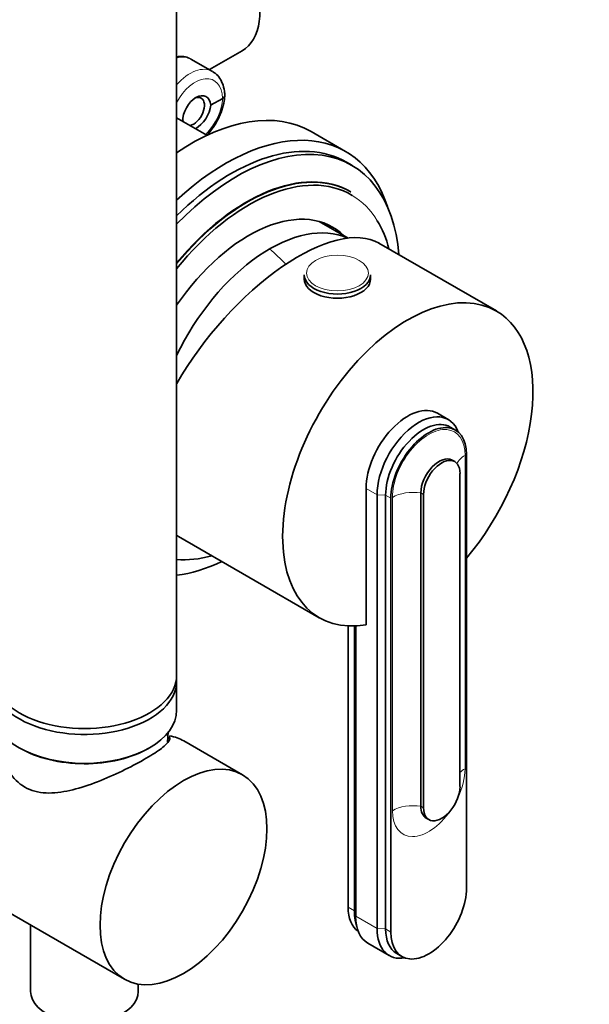
# Model space of a CAD drawing. Units: millimetres. Extents: x 0 to 1478, y 0 to 1758.
# Drawn here: x 1065 to 1142, y 442 to 575 of the extents above; entities that cross this region are included whole.
import ezdxf
from ezdxf import colors
from ezdxf.entities.mleader import LeaderData, LeaderLine
from ezdxf.math import Vec2, Vec3

# ---------------------------------------------------------------- set-up
doc = ezdxf.new("R2010")
doc.units = ezdxf.units.MM
doc.layers.add('DV6_Défaut', color=7, linetype='Continuous')
doc.layers.add('Défaut', color=7, linetype='Continuous')

# ---------------------------------------------------------------- blocks, each defined once
blk = doc.blocks.new('_DOT')
at = {"color": 0}
blk.add_line((0, 0), (-1, 0), dxfattribs=at)
at = {"color": 0, "const_width": 0.333}
blk.add_lwpolyline([(-0.1665, 0, 1), (0.1665, 0, 1)], format="xyb", close=True, dxfattribs=at)
blk = doc.blocks.new('SE5')
at = {"layer": 'DV6_Défaut', "color": 7, "linetype": 'Continuous', "lineweight": 35}
for p, q in [((1085.97, 486.11), (1085.97, 579.53)), ((1090.41, 568.18), (1094.85, 570.74)), ((1090.83, 567.93), (1087.91, 569.62)), ((1090.58, 563.35), (1092.21, 564.29)), ((1090.08, 559.28), (1085.97, 561.65)), ((1108.88, 557.09), (1104.21, 559.78)), ((1109.7, 555.23), (1108.99, 555.64)), ((1109.58, 551.6), (1109.51, 551.64)), ((1109.21, 545.35), (1105.31, 547.6)), ((1129.31, 535.48), (1113.4, 544.66)), ((1103.26, 540.37), (1103.26, 539.8)), ((1112.26, 539.8), (1112.26, 540.37)), ((1122.79, 520.76), (1121.31, 521.62)), ((1123.76, 519.34), (1123.06, 519.75)), ((1123.66, 515.07), (1123.3, 515.27)), ((1125.26, 516.02), (1125.26, 457.23)), ((1124.38, 471.01), (1124.38, 513.47)), ((1111.65, 492.95), (1111.65, 511.43)), ((1113.14, 510.57), (1113.14, 451.78)), ((1114.3, 510.51), (1114.3, 451.72)), ((1115.01, 451.31), (1115.01, 510.1)), ((1119.08, 510.81), (1119.08, 468.36)), ((1119.43, 510.61), (1119.43, 468.15)), ((1086.22, 504.93), (1105.31, 493.91)), ((1109.21, 492.8), (1109.21, 454.66)), ((1110.06, 492.79), (1110.06, 454.17)), ((1110.24, 492.8), (1110.24, 453.45)), ((1085.97, 481.38), (1085.97, 485.3)), ((1021.98, 477.77), (1078.9, 444.91)), ((1084.72, 477.03), (1084.81, 478.46)), ((1094.9, 472.62), (1086.95, 477.21)), ((1119.8, 466.75), (1120.16, 466.55)), ((1110.19, 452.92), (1110.38, 452.07)), ((1066.17, 452.26), (1066.17, 443.25)), ((1111.89, 449.79), (1114.79, 448.12)), ((1115.81, 448.4), (1116.51, 447.99)), ((1080.77, 443.25), (1080.77, 444.24))]:
    blk.add_line(p, q, dxfattribs=at)
at = {"layer": 'DV6_Défaut', "color": 7, "linetype": 'Continuous', "lineweight": 18}
for p, q in [((1125.06, 473.44), (1125.06, 515.9)), ((1113.14, 510.57), (1111.65, 511.43)), ((1114.3, 510.51), (1113.14, 510.57)), ((1115.01, 510.1), (1114.3, 510.51)), ((1115.21, 510.22), (1115.21, 467.76)), ((1119.43, 510.61), (1119.08, 510.81)), ((1119.43, 468.15), (1119.08, 468.36)), ((1110.06, 454.17), (1109.21, 454.66)), ((1110.24, 453.45), (1110.06, 454.17)), ((1113.14, 451.78), (1110.24, 453.45)), ((1114.3, 451.72), (1113.14, 451.78)), ((1115.01, 451.31), (1114.3, 451.72))]:
    blk.add_line(p, q, dxfattribs=at)
at = {"layer": 'DV6_Défaut', "color": 7, "linetype": 'Continuous', "lineweight": 35}
blk.add_arc((-1424.29, 627.58), 2513.78, 356.57688, 356.58592, dxfattribs=at)
for centre, major_axis, ratio, start_param, end_param in [((1089.02, 580.83), (-5.83, 10.09), 0.57735, 3.141593, 4.416438), ((1084.78, 564.5), (-3.19, -5.09), 0.551631, 3.161591, 3.196551), ((1088.68, 562.13), (-1.24, -2.41), 0.606678, 2.378071, 5.4148), ((1088.25, 562.5), (1.05, 1.82), 0.57735, 0, 0.67979), ((1088.25, 562.5), (1.05, 1.82), 0.57735, 3.613938, 6.283185), ((1088.68, 562.37), (1.45, 2.29), 0.546414, 3.919588, 5.46766), ((1087.96, 531.63), (-16.25, -28.15), 0.57735, 3.141593, 4.013941), ((1092.63, 528.94), (-16.25, -28.15), 0.57735, 2.663659, 4.221132), ((1088.25, 562.5), (1.05, 1.82), 0.57735, -3.796172, -3.613938), ((1093.34, 528.53), (-15.65, -27.11), 0.57735, 3.141593, 4.266455), ((1094.05, 528.12), (-15.65, -27.11), 0.57735, 2.444595, 4.300549), ((1095.46, 527.31), (-14.05, -24.34), 0.57735, 3.141593, 4.424984), ((1095.53, 527.27), (-14.05, -24.34), 0.57735, 3.141593, 4.429039), ((1095.74, 527.14), (-13.9, -24.08), 0.57735, 3.131446, 4.447367), ((1095.74, 527.14), (-11.38, -19.7), 0.57735, 2.993207, 4.579995), ((1095.74, 527.14), (-13.9, -24.08), 0.57735, 2.612587, 2.836434), ((1098.57, 525.51), (-11.25, -19.49), 0.57735, 3.200245, 4.841238), ((1098.57, 525.51), (-11.25, -19.49), 0.57735, 3.200245, 4.841238), ((1098.86, 525.34), (-15.16, -18.9), 0.446404, 3.210121, 5.040853), ((1107.76, 540.37), (-4.5, 0), 0.57735, 0, 3.141593), ((1107.76, 539.8), (-4.5, 0), 0.57735, 0, 3.141593), ((1117.31, 514.69), (12, 20.78), 0.57735, 0, 3.587154), ((1117.31, 514.69), (12, 20.78), 0.57735, 4.414866, 6.283185), ((1117.31, 514.69), (-4, -6.93), 0.57735, 3.141593, 5.497787), ((1118.79, 513.83), (-4, -6.93), 0.57735, 2.692692, 5.497787), ((1119.43, 513.47), (-3.63, -6.28), 0.57735, 3.141593, 5.497787), ((1120.14, 513.06), (-3.62, -6.28), 0.57735, 2.356194, 5.497787), ((1121.55, 512.24), (-1.75, -3.03), 0.57735, 3.141593, 5.497787), ((1121.91, 512.04), (-1.75, -3.03), 0.57735, 2.356194, 5.497787), ((1098.22, 525.71), (12, 20.78), 0.57735, 3.120644, 3.141593), ((1095.74, 527.14), (-13.9, -24.08), 0.57735, 0.265022, 0.529006), ((1094.05, 528.12), (-15.65, -27.11), 0.57735, 0.41184, 0.696997), ((1073.47, 486.11), (-12.5, 0), 0.57735, 0, 3.141593), ((1073.47, 485.3), (-12.5, 0), 0.57735, 0, 3.198191), ((1073.47, 481.38), (12.5, 0), 0.57735, 3.141593, 6.283185), ((1078.95, 463.35), (-8, -13.86), 0.57735, 3.141593, 3.359252), ((1073.47, 481.22), (-12.3, 0), 0.57735, 0.777301, 2.356194), ((1121.91, 469.58), (1.75, 3.03), 0.57735, 2.356194, 5.497787), ((1121.55, 469.78), (1.75, 3.03), 0.57735, 2.356194, 3.141593), ((1120.14, 454.27), (3.63, 6.28), 0.57735, 2.356194, 5.497787), ((1114.34, 457.62), (3.63, 6.28), 0.57735, 2.356194, 3.102625), ((1115.19, 457.13), (3.63, 6.28), 0.57735, -3.926991, -3.700583), ((1115.89, 456.72), (4, 6.93), 0.57735, 2.356194, 3.141593), ((1118.79, 455.05), (4, 6.93), 0.57735, 2.356194, 3.590493), ((1119.43, 454.68), (3.63, 6.28), 0.57735, 2.356194, 3.141593), ((1073.47, 443.25), (-7.3, 0), 0.57735, 0, 3.141593)]:
    blk.add_ellipse(centre, major_axis=major_axis, ratio=ratio, start_param=start_param, end_param=end_param, dxfattribs=at)
at = {"layer": 'DV6_Défaut', "color": 7, "linetype": 'Continuous', "lineweight": 18}
for centre, major_axis, ratio, start_param, end_param in [((1084.78, 564.5), (-3.19, -5.09), 0.551631, 3.196551, 3.70776), ((1087.96, 562.66), (-2.79, -5.31), 0.601964, 3.104251, 4.348497), ((1088.67, 562.3), (-2.29, -4.45), 0.606728, 2.316658, 4.713303), ((1088.67, 562.21), (2.69, 4.22), 0.546379, 4.360603, 5.531831), ((1095.74, 527.14), (-13.9, -24.08), 0.57735, 2.836434, 3.131446), ((1091.36, 516.47), (-20, 34.64), 0.57735, -1.125098, -1.043265), ((1120.14, 513.06), (-3.48, -6.03), 0.57735, 2.356194, 5.497787), ((1127.89, 514.27), (4, 0), 0.57735, 2.356194, 2.917674), ((1118.04, 508.58), (4, 0), 0.57735, 1.308997, 2.356194), ((1120.14, 470.6), (3.48, 6.03), 0.57735, 4.854286, 5.497787), ((1127.89, 471.81), (4, 0), 0.57735, 2.356194, 2.641499), ((1118.04, 466.12), (4, 0), 0.57735, 1.308997, 2.356194), ((1120.14, 470.6), (3.48, 6.03), 0.57735, 2.356194, 4.570492)]:
    blk.add_ellipse(centre, major_axis=major_axis, ratio=ratio, start_param=start_param, end_param=end_param, dxfattribs=at)
blk.add_ellipse((1107.76, 540.62), major_axis=(-4.2, 0), ratio=0.57735, dxfattribs=at)
at = {"layer": 'DV6_Défaut', "color": 7, "linetype": 'Continuous', "lineweight": 35}
blk.add_ellipse((1086.9, 458.76), major_axis=(8, 13.86), ratio=0.57735, dxfattribs=at)
for points, knots in [([(1087.76, 569.66), (1087.61, 569.74), (1087.25, 569.94), (1086.61, 569.99), (1086.14, 569.94), (1085.97, 569.91)], [0, 0, 0, 0, 0.246952, 0.720413, 1, 1, 1, 1]), ([(1092.5, 564.62), (1092.49, 564.85), (1092.46, 565.43), (1092.21, 566.36), (1091.72, 567.2), (1091.24, 567.72), (1090.93, 567.86), (1090.87, 567.88)], [0, 0, 0, 0, 0.15659, 0.450135, 0.706532, 0.953134, 1, 1, 1, 1]), ([(1090.07, 559.29), (1090.07, 559.29), (1090.36, 559.61), (1090.92, 560.31), (1091.62, 561.48), (1092.14, 562.7), (1092.44, 563.84), (1092.48, 564.47), (1092.5, 564.78)], [0, 0, 0, 0, 0.000118, 0.210577, 0.420645, 0.631482, 0.84425, 1, 1, 1, 1]), ([(1092.5, 564.71), (1092.5, 564.71), (1092.5, 564.71), (1092.5, 564.55), (1092.39, 564.4), (1092.21, 564.29)], [0, 0, 0, 0, 0.023119, 0.023119, 1, 1, 1, 1]), ([(1061.9, 478.64), (1061.83, 477.72), (1061.9, 476.78), (1062.32, 474.87), (1062.71, 473.88), (1063.8, 472.17), (1064.53, 471.44), (1066.24, 470.46), (1067.23, 470.21), (1069.3, 470.11), (1070.39, 470.25), (1073.67, 470.99), (1076, 471.92), (1079.24, 473.44), (1080.28, 473.98), (1082.1, 474.99), (1082.89, 475.47), (1084.1, 476.32), (1084.53, 476.69), (1084.96, 477.24), (1085.05, 477.44), (1085.06, 477.63)], [0, 0, 0, 0, 0.08502, 0.08502, 0.179436, 0.179436, 0.273853, 0.273853, 0.36827, 0.36827, 0.462687, 0.462687, 0.65152, 0.65152, 0.745937, 0.745937, 0.840354, 0.840354, 0.934771, 0.934771, 1, 1, 1, 1])]:
    blk.add_open_spline(points, degree=3, knots=knots, dxfattribs=at)

msp = doc.modelspace()

# ---------------------------------------------------------------- block references
at = {"layer": 'Défaut'}
msp.add_blockref('SE5', (0, 0), dxfattribs=at)

# ---------------------------------------------------------------- leaders
at = {"layer": 'Défaut', "color": 7, "linetype": 'Continuous', "lineweight": 18}
ml = msp.add_multileader_mtext('Standard', dxfattribs=at)
ml.set_content('{\\pxsm0.9;\\fSolid Edge ISO|b1||i0||c0|p34;\\W1.;13/01/2022\\P}', color=256)
ml.set_leader_properties()
ml.set_arrow_properties(name='DOT')
ml.build(insert=Vec2(0, 0))
ml.multileader.update_dxf_attribs({"leader_type": 0, "dogleg_length": 0, "arrow_head_size": 12})
ctx = ml.context
ctx.base_point, ctx.char_height, ctx.arrow_head_size, ctx.landing_gap_size = Vec3(1390.41, 1750.71), 12, 12, 4.2
notes = []
notes.append((ctx, [(0, (0, 0, 0), (0, 0), (1, 0), 1, [])]))
ctx.mtext.insert = Vec3(1392.41, 1756.83)
for ctx, leaders in notes:
    for number, flags, end, landing, length, lines in leaders:
        leader = LeaderData()
        leader.index, (leader.has_last_leader_line, leader.has_dogleg_vector, leader.attachment_direction) = number, flags
        leader.last_leader_point, leader.dogleg_vector, leader.dogleg_length = Vec3(end), Vec3(landing), length
        for number, points, colour, breaks in lines:
            line = LeaderLine()
            line.index, line.vertices, line.color, line.breaks = number, Vec3.list(points), colors.encode_raw_color(colour), breaks
            leader.lines.append(line)
        ctx.leaders.append(leader)

doc.saveas('drawing.dxf')
